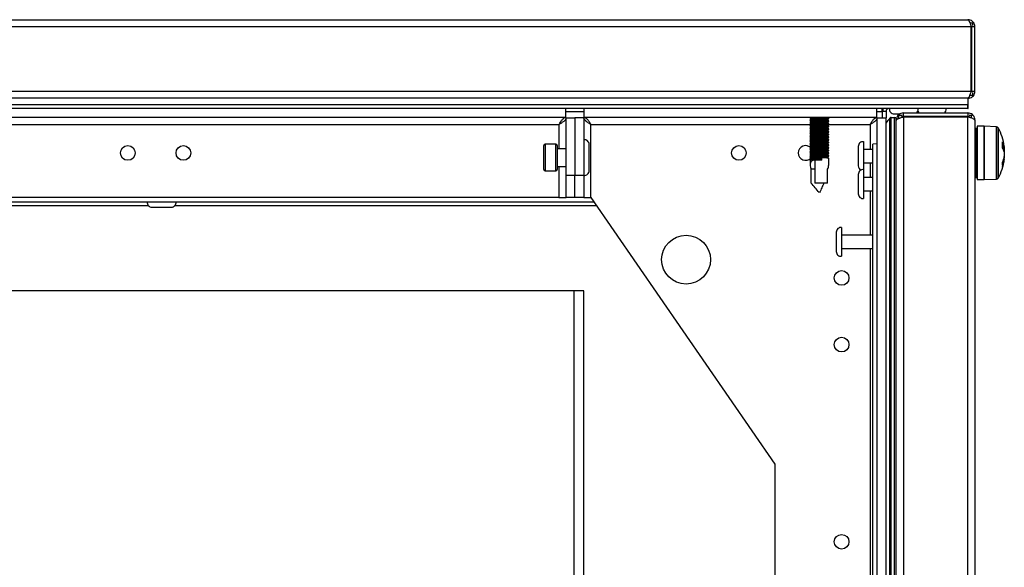
# Model space of a CAD drawing. Units: millimetres. Extents: x -5773 to 16230, y -7919 to 319.
# Drawn here: x 2631 to 2852, y -1769 to -1646 of the extents above; entities that cross this region are included whole.
import ezdxf

# ---------------------------------------------------------------- set-up
doc = ezdxf.new("R2010")
doc.units = ezdxf.units.MM

msp = doc.modelspace()

# ---------------------------------------------------------------- linework, layer by layer
at = {"color": 7, "linetype": 'Continuous', "lineweight": 25}
for p, q in [((2097.35, -1645.73), (2844.15, -1645.73)), ((2844.88, -1647.33), (2096.62, -1647.33)), ((2845.25, -1646.53), (2844.64, -1646.53)), ((2844.88, -1661.83), (2844.88, -1647.33)), ((2845.75, -1647.33), (2844.95, -1647.33)), ((2844.95, -1647.33), (2844.95, -1661.83)), ((2845.25, -1647.02), (2845.25, -1646.53)), ((2845.75, -1661.83), (2845.75, -1647.33)), ((2096.62, -1661.83), (2844.88, -1661.83)), ((2844.25, -1663.43), (2097.25, -1663.43)), ((2844.25, -1664.93), (2844.25, -1663.43)), ((2845.25, -1662.83), (2844.53, -1662.83)), ((2844.92, -1662.03), (2844.95, -1661.83)), ((2844.95, -1661.83), (2845.75, -1661.83)), ((2845.25, -1662.83), (2845.25, -1662.12)), ((2844.25, -1664.93), (2097.25, -1664.93)), ((2844.18, -1664.93), (2097.32, -1664.93)), ((2844.18, -1665.73), (2111.85, -1665.73)), ((2753.68, -1667.73), (2753.68, -1665.73)), ((2757.82, -1667.73), (2757.82, -1665.73)), ((2823.68, -1667.73), (2823.68, -1665.73)), ((2824.88, -1666.37), (2824.88, -1665.73)), ((2844.18, -1665.73), (2844.18, -1664.93)), ((2844.18, -1665.73), (2844.25, -1665.73)), ((2844.25, -1665.73), (2844.25, -1664.93)), ((2753.68, -1667.73), (2187.82, -1667.73)), ((2753.75, -1680.73), (2753.75, -1667.81)), ((2753.75, -1667.81), (2755.75, -1667.81)), ((2757.75, -1667.81), (2755.75, -1667.81)), ((2755.75, -1667.81), (2755.75, -1680.73)), ((2757.75, -1667.81), (2757.75, -1680.73)), ((2823.68, -1667.73), (2757.82, -1667.73)), ((2808.65, -1667.73), (2808.65, -1667.77)), ((2812.85, -1668.04), (2812.85, -1667.92)), ((2823.75, -2103.66), (2823.75, -1667.81)), ((2823.75, -1667.81), (2825.75, -1667.81)), ((2824.88, -1666.37), (2824.88, -1667.81)), ((2824.95, -1666.73), (2824.88, -1666.73)), ((2824.91, -1666.73), (2824.95, -1666.61)), ((2824.95, -1666.61), (2824.91, -1666.73)), ((2824.95, -1667.81), (2824.95, -1666.37)), ((2825.75, -1666.37), (2824.95, -1666.37)), ((2825.75, -1666.37), (2825.75, -1667.81)), ((2825.75, -2103.66), (2825.75, -1667.81)), ((2826.6, -2103.59), (2826.6, -1667.88)), ((2826.91, -1667.73), (2827.65, -1667.73)), ((2826.91, -2103.73), (2826.91, -1667.73)), ((2827.56, -1666.93), (2828.92, -1666.93)), ((2827.65, -2103.73), (2827.65, -1667.73)), ((2828.05, -2103.33), (2828.05, -1668.13)), ((2828.65, -1667.23), (2829.37, -1667.23)), ((2828.65, -1667.96), (2828.65, -1667.23)), ((2829.65, -1667.53), (2829.65, -1666.73)), ((2829.65, -1666.73), (2844.15, -1666.73)), ((2844.15, -1667.53), (2829.65, -1667.53)), ((2829.65, -1667.61), (2829.65, -2103.86)), ((2829.65, -1667.61), (2844.15, -1667.61)), ((2844.15, -1666.73), (2844.15, -1667.53)), ((2844.15, -2103.86), (2844.15, -1667.61)), ((2844.47, -1667.23), (2844.95, -1667.23)), ((2844.95, -1667.85), (2844.95, -1667.23)), ((2759.35, -1685.73), (2759.35, -1669.33)), ((2808.65, -1668.19), (2808.65, -1668.37)), ((2808.65, -1668.79), (2808.65, -1668.97)), ((2808.65, -1669.39), (2808.65, -1669.57)), ((2808.65, -1669.99), (2808.65, -1670.17)), ((2812.85, -1668.64), (2812.85, -1668.53)), ((2812.85, -1669.24), (2812.85, -1669.12)), ((2812.85, -1669.84), (2812.85, -1669.73)), ((2812.85, -1670.44), (2812.85, -1670.33)), ((2845.75, -1668.33), (2845.75, -2103.13)), ((2845.85, -1670.08), (2845.75, -1670.08)), ((2845.85, -1670.08), (2845.85, -1681.38)), ((2846.25, -1670.08), (2846.15, -1670.08)), ((2846.25, -1670.08), (2846.15, -1670.08)), ((2846.15, -1670.08), (2846.15, -1681.38)), ((2847.85, -1669.73), (2846.25, -1669.73)), ((2846.25, -1669.73), (2846.25, -1681.73)), ((2850.57, -1669.83), (2847.85, -1669.73)), ((2850.57, -1669.83), (2847.85, -1669.73)), ((2850.57, -1669.83), (2847.85, -1669.73)), ((2847.85, -1669.73), (2847.85, -1681.73)), ((2847.85, -1681.73), (2847.85, -1669.73)), ((2808.65, -1670.59), (2808.65, -1670.77)), ((2808.65, -1671.19), (2808.65, -1671.37)), ((2808.65, -1671.79), (2808.65, -1671.97)), ((2808.65, -1672.39), (2808.65, -1672.57)), ((2812.85, -1671.04), (2812.85, -1670.92)), ((2812.85, -1671.64), (2812.85, -1671.53)), ((2812.85, -1672.24), (2812.85, -1672.12)), ((2846.15, -1670.48), (2845.85, -1670.48)), ((2846.15, -1670.48), (2845.85, -1670.48)), ((2748.75, -1679.47), (2748.75, -1674.07)), ((2751.45, -1673.77), (2749.05, -1673.77)), ((2751.75, -1674.07), (2751.75, -1676.77)), ((2753.75, -1674.77), (2751.75, -1674.77)), ((2758.95, -1679.71), (2758.95, -1673.83)), ((2808.65, -1672.99), (2808.65, -1673.17)), ((2808.65, -1673.59), (2808.65, -1673.77)), ((2808.65, -1674.19), (2808.65, -1674.37)), ((2808.65, -1674.79), (2808.65, -1674.97)), ((2812.85, -1672.84), (2812.85, -1672.73)), ((2812.85, -1673.44), (2812.85, -1673.33)), ((2812.85, -1674.04), (2812.85, -1673.92)), ((2812.85, -1674.64), (2812.85, -1674.53)), ((2819.5, -1674.25), (2819.5, -1678.62)), ((2820.7, -1673.18), (2820.7, -1679.48)), ((2823.75, -1673.66), (2822.74, -1673.75)), ((2822.74, -2097.72), (2822.74, -1673.75)), ((2852.35, -1674.24), (2852.35, -1674.72)), ((2852.35, -1674.7), (2852.35, -1674.24)), ((2852.35, -1675.05), (2852.35, -1674.72)), ((2852.35, -1674.72), (2852.35, -1675.05)), ((2751.75, -1676.77), (2751.75, -1679.47)), ((2808.65, -1675.39), (2808.65, -1675.57)), ((2808.65, -1675.99), (2808.65, -1676.17)), ((2808.65, -1676.59), (2808.65, -1676.77)), ((2811.22, -1677.16), (2811.33, -1676.93)), ((2811.33, -1677.38), (2811.33, -1676.93)), ((2812.85, -1675.24), (2812.85, -1675.12)), ((2812.85, -1675.84), (2812.85, -1675.72)), ((2812.85, -1676.44), (2812.85, -1676.33)), ((2812.85, -1678.42), (2812.85, -1676.92)), ((2822.74, -1674.93), (2820.7, -1674.93)), ((2852.35, -1675.05), (2852.35, -1676.51)), ((2852.35, -1675.43), (2852.35, -1676.82)), ((2852.35, -1675.45), (2852.35, -1676.84)), ((2852.35, -1677.04), (2852.35, -1676.82)), ((2852.35, -1677.04), (2852.35, -1676.82)), ((2852.35, -1677.07), (2852.35, -1677.02)), ((2751.75, -1678.77), (2753.75, -1678.77)), ((2808.65, -1677.19), (2808.65, -1678.42)), ((2809.74, -1677.31), (2809.74, -1682.53)), ((2811.33, -1677.38), (2811.22, -1677.16)), ((2820.7, -1677.93), (2822.74, -1677.93)), ((2852.35, -1677.07), (2852.35, -1677.23)), ((2852.35, -1677.2), (2852.35, -1677.23)), ((2852.35, -1677.21), (2852.35, -1677.23)), ((2749.05, -1679.77), (2751.45, -1679.77)), ((2753.75, -1680.73), (2755.75, -1680.73)), ((2753.75, -1685.73), (2753.75, -1680.73)), ((2755.75, -1680.73), (2757.75, -1680.73)), ((2755.75, -1685.73), (2755.75, -1680.73)), ((2757.75, -1680.73), (2757.75, -1685.73)), ((2808.89, -1682.53), (2808.89, -1679.38)), ((2809.74, -1679.38), (2808.89, -1679.38)), ((2812.61, -1682.53), (2812.61, -1679.38)), ((2819.5, -1680.55), (2819.5, -1684.92)), ((2820.7, -1679.48), (2820.7, -1685.98)), ((2822.74, -1681.23), (2820.7, -1681.23)), ((2845.75, -1681.38), (2845.85, -1681.38)), ((2845.85, -1680.98), (2846.15, -1680.98)), ((2845.85, -1680.98), (2846.15, -1680.98)), ((2846.15, -1681.38), (2846.25, -1681.38)), ((2846.15, -1681.38), (2846.25, -1681.38)), ((2812.61, -1682.53), (2809.74, -1682.53)), ((2846.25, -1681.73), (2847.85, -1681.73)), ((2847.85, -1681.73), (2850.57, -1681.64)), ((2847.85, -1681.73), (2850.57, -1681.64)), ((2847.85, -1681.73), (2850.57, -1681.64)), ((2752.15, -1685.73), (2189.35, -1685.73)), ((2752.15, -1685.73), (2753.75, -1685.73)), ((2755.75, -1685.73), (2753.75, -1685.73)), ((2757.75, -1685.73), (2755.75, -1685.73)), ((2757.75, -1685.73), (2759.35, -1685.73)), ((2759.35, -1685.73), (2800.75, -1745.73)), ((2820.7, -1684.23), (2822.74, -1684.23)), ((2181.46, -1686.73), (2760.04, -1686.73)), ((2660.56, -1687.93), (2664.94, -1687.93)), ((2815.75, -1692.48), (2815.75, -1698.98)), ((2814.55, -1693.55), (2814.55, -1697.92)), ((2822.74, -1694.23), (2815.75, -1694.23)), ((2815.75, -1697.23), (2822.74, -1697.23)), ((2757.75, -1706.73), (2167.66, -1706.73)), ((2755.55, -2056.73), (2755.55, -1706.73)), ((2757.75, -2056.73), (2757.75, -1706.73)), ((2800.75, -1745.73), (2800.75, -2025.73))]:
    msp.add_line(p, q, dxfattribs=at)
at = {"color": 8, "linetype": 'Continuous', "lineweight": 25}
for p, q in [((2753.68, -1666.37), (2757.82, -1666.37)), ((2823.68, -1666.37), (2824.88, -1666.37)), ((2586.02, -1669.33), (2752.15, -1669.33)), ((2752.15, -1669.33), (2752.15, -1674.77)), ((2759.35, -1669.33), (2808.66, -1669.33)), ((2812.69, -1669.33), (2822.15, -1669.33)), ((2822.15, -1669.33), (2822.15, -1674.93)), ((2850.57, -1669.83), (2850.57, -1681.64)), ((2850.57, -1681.64), (2850.57, -1669.83)), ((2850.99, -1670.09), (2850.99, -1680.78)), ((2850.99, -1670.09), (2850.99, -1673.11)), ((2850.99, -1670.09), (2850.99, -1671.87)), ((2850.99, -1671.87), (2850.99, -1681.38)), ((2749.05, -1673.77), (2749.05, -1679.77)), ((2751.45, -1676.77), (2751.45, -1673.77)), ((2850.99, -1673.11), (2850.99, -1681.38)), ((2751.45, -1679.77), (2751.45, -1676.77)), ((2752.15, -1678.77), (2752.15, -1685.73)), ((2822.15, -1677.93), (2822.15, -1681.23)), ((2850.99, -1680.78), (2850.99, -1681.38)), ((2822.15, -1684.23), (2822.15, -1694.23)), ((2537.77, -1687.53), (2659.73, -1687.53)), ((2665.77, -1687.53), (2760.59, -1687.53)), ((2822.15, -1697.23), (2822.15, -2087.23))]:
    msp.add_line(p, q, dxfattribs=at)
at = {"color": 7, "linetype": 'Continuous', "lineweight": 25, "flags": 128}
msp.add_lwpolyline([(2852.35, -1674.96), (2852.32, -1674.8), (2852.3, -1674.7)], dxfattribs=at)
at = {"color": 7, "linetype": 'Continuous', "lineweight": 25}
for centre, radius in [((2655.15, -1675.73), 1.65), ((2667.65, -1675.73), 1.65), ((2792.63, -1675.73), 1.65), ((2780.75, -1699.73), 5.5), ((2815.75, -1703.85), 1.65), ((2815.75, -1718.85), 1.65), ((2815.75, -1763.23), 1.65)]:
    msp.add_circle(centre, radius, dxfattribs=at)
for centre, radius, start, end in [((2826.39, -1666.37), 1.44, 153.6122, 180), ((2826.39, -1666.37), 0.64, 90, 180), ((2827.56, -1665.86), 1.07, 173.0363, 270), ((2831.94, -1665.86), 1.07, 305.5974, 6.9637), ((2838.24, -1665.86), 1.07, 305.5974, 6.9637), ((2837.55, -1676.8), 14.12, 140.8565, 146.6673), ((2826.91, -1668.13), 0.4, 90, 140.8565), ((2827.65, -1668.13), 0.4, 0, 90), ((2833.86, -1665.86), 1.07, 205.9486, 234.4026), ((2850.55, -1670.33), 0.5, 28.9679, 88), ((2840.79, -1675.73), 11.66, 7.3786, 28.9679), ((2749.05, -1674.07), 0.3, 90, 180), ((2751.45, -1674.07), 0.3, 0, 90), ((2757.88, -1673.83), 1.07, 0, 96.9637), ((2807.63, -1675.73), 1.65, 41.132, 180), ((2820.57, -1674.25), 1.07, 83.0363, 180), ((2846.61, -1675.51), 5.84, 10.4329, 23.2289), ((2845.15, -1673.5), 6.83, 357.4898, 2.5102), ((2846.61, -1676.11), 5.84, 10.4331, 23.2286), ((2849.35, -1675.53), 3.12, 15.4058, 32.5334), ((2841.94, -1674.22), 10.05, 357.9301, 2.0699), ((2849.51, -1675.54), 2.96, 15.9698, 33.5022), ((2841.74, -1674.27), 10.24, 357.9495, 2.0505), ((2849.35, -1676.26), 3.12, 15.4065, 32.5319), ((2849.51, -1676.27), 2.96, 15.9696, 33.5031), ((2807.63, -1675.73), 1.65, 180, 316.0152), ((2845.89, -1675.39), 6.56, 338.1295, 350.2385), ((2843.15, -1675.52), 9.3, 341.7373, 351.9692), ((2842.99, -1675.53), 9.46, 341.8992, 352.0448), ((2820.57, -1678.62), 1.07, 180, 244.0514), ((2840.79, -1675.73), 11.66, 331.0321, 352.6214), ((2845.89, -1675.95), 6.56, 338.1295, 350.2385), ((2843.15, -1675.9), 9.3, 341.7373, 351.9692), ((2842.99, -1675.9), 9.46, 341.8993, 352.045), ((2845.99, -1678.12), 5.99, 357.3194, 2.6806), ((2849.21, -1678.62), 2.78, 356.0611, 3.9389), ((2849.4, -1678.65), 2.59, 355.9186, 4.0814), ((2749.05, -1679.47), 0.3, 180, 270), ((2751.45, -1679.47), 0.3, 270, 0), ((2757.88, -1679.71), 1.07, 263.0363, 0), ((2820.57, -1680.55), 1.07, 83.0363, 180), ((2850.55, -1681.14), 0.5, 272, 331.0321), ((2820.57, -1684.92), 1.07, 180, 276.9637), ((2660.56, -1686.86), 1.07, 173.0363, 270), ((2664.94, -1686.86), 1.07, 270, 6.9637), ((2815.62, -1693.55), 1.07, 83.0363, 180), ((2815.62, -1697.92), 1.07, 180, 276.9637)]:
    msp.add_arc(centre, radius, start, end, dxfattribs=at)
for major_axis, start_param, end_param in [((-1.8, 1.8), 5.754415, 7.303522), ((1.8, 1.8), 5.262848, 5.743571)]:
    msp.add_ellipse((2810.75, -1679.41), major_axis=major_axis, ratio=0.598906, start_param=start_param, end_param=end_param, dxfattribs=at)
for points, knots in [([(2844.15, -1645.73), (2844.21, -1645.75), (2844.31, -1645.79), (2844.48, -1646.09), (2844.64, -1646.53), (2844.78, -1646.97), (2844.85, -1647.25), (2844.88, -1647.33)], [0, 0, 0, 0, 0.223572, 0.447181, 0.67079, 0.8944, 1, 1, 1, 1]), ([(2845.75, -1647.33), (2845.73, -1647.15), (2845.69, -1646.77), (2845.4, -1646.28), (2844.96, -1645.92), (2844.51, -1645.75), (2844.24, -1645.74), (2844.15, -1645.73)], [0, 0, 0, 0, 0.223578, 0.447188, 0.670798, 0.894395, 1, 1, 1, 1]), ([(2844.95, -1647.33), (2844.94, -1647.21), (2844.91, -1647), (2844.77, -1646.84), (2844.71, -1646.77)], [0, 0, 0, 0, 0.563096, 1, 1, 1, 1]), ([(2844.88, -1661.83), (2844.82, -1662.02), (2844.7, -1662.4), (2844.52, -1662.9), (2844.34, -1663.26), (2844.19, -1663.42), (2844.11, -1663.43), (2844.08, -1663.43)], [0, 0, 0, 0, 0.225343, 0.450725, 0.6761, 0.901487, 1, 1, 1, 1]), ([(2844.15, -1663.43), (2844.34, -1663.42), (2844.72, -1663.38), (2845.21, -1663.07), (2845.58, -1662.63), (2845.73, -1662.19), (2845.75, -1661.92), (2845.75, -1661.83)], [0, 0, 0, 0, 0.225346, 0.450722, 0.676105, 0.901485, 1, 1, 1, 1]), ([(2752.15, -1669.33), (2752.29, -1669.1), (2752.56, -1668.66), (2752.96, -1668.12), (2753.33, -1667.79), (2753.57, -1667.75), (2753.68, -1667.73)], [0, 0, 0, 0, 0.278054, 0.52984, 0.781557, 1, 1, 1, 1]), ([(2753.75, -1667.81), (2753.72, -1667.95), (2753.66, -1668.22), (2753.25, -1668.62), (2752.73, -1668.98), (2752.33, -1669.22), (2752.15, -1669.33)], [0, 0, 0, 0, 0.278053, 0.529838, 0.781559, 1, 1, 1, 1]), ([(2759.35, -1669.33), (2759.12, -1669.19), (2758.67, -1668.92), (2758.14, -1668.52), (2757.81, -1668.16), (2757.77, -1667.92), (2757.75, -1667.81)], [0, 0, 0, 0, 0.278052, 0.529839, 0.781559, 1, 1, 1, 1]), ([(2757.82, -1667.73), (2757.96, -1667.76), (2758.23, -1667.82), (2758.63, -1668.23), (2759, -1668.76), (2759.24, -1669.15), (2759.35, -1669.33)], [0, 0, 0, 0, 0.278051, 0.529837, 0.781561, 1, 1, 1, 1]), ([(2808.59, -1667.74), (2808.66, -1667.78), (2808.8, -1667.86), (2808.93, -1667.95), (2809, -1667.99)], [0, 0, 0, 0, 0.500118, 1, 1, 1, 1]), ([(2808.99, -1667.98), (2808.93, -1668.02), (2808.79, -1668.1), (2808.66, -1668.18), (2808.59, -1668.22)], [0, 0, 0, 0, 0.479826, 1, 1, 1, 1]), ([(2808.68, -1667.77), (2808.67, -1667.78), (2808.65, -1667.79), (2808.86, -1667.82), (2809.29, -1667.85), (2809.89, -1667.88), (2810.59, -1667.91), (2811.31, -1667.93), (2811.96, -1667.96), (2812.48, -1667.98), (2812.78, -1668.01), (2812.9, -1668.03), (2812.85, -1668.04), (2812.84, -1668.04)], [0, 0, 0, 0, 0.045262, 0.150916, 0.256561, 0.362126, 0.467688, 0.573268, 0.678794, 0.784317, 0.889885, 0.995449, 1, 1, 1, 1]), ([(2812.42, -1668.27), (2812.43, -1668.27), (2812.43, -1668.26), (2812.3, -1668.24), (2812.04, -1668.21), (2811.67, -1668.18), (2811.23, -1668.16), (2810.74, -1668.13), (2810.24, -1668.1), (2809.79, -1668.08), (2809.41, -1668.05), (2809.14, -1668.02), (2809.01, -1668), (2809.01, -1667.99), (2809.02, -1667.99)], [0, 0, 0, 0, 0.016074, 0.110131, 0.208038, 0.303661, 0.396018, 0.49114, 0.589605, 0.687359, 0.781309, 0.878003, 0.976698, 1, 1, 1, 1]), ([(2812.84, -1667.92), (2812.85, -1667.92), (2812.89, -1667.91), (2812.74, -1667.89), (2812.4, -1667.85), (2811.84, -1667.81), (2811.18, -1667.78), (2810.67, -1667.75), (2810.43, -1667.74), (2810.41, -1667.73)], [0, 0, 0, 0, 0.012699, 0.207564, 0.402422, 0.597339, 0.792359, 0.987325, 1, 1, 1, 1]), ([(2812.45, -1668.28), (2812.52, -1668.24), (2812.65, -1668.16), (2812.78, -1668.08), (2812.85, -1668.04)], [0, 0, 0, 0, 0.4843827, 1, 1, 1, 1]), ([(2812.85, -1667.92), (2812.78, -1667.88), (2812.68, -1667.82), (2812.57, -1667.75), (2812.54, -1667.73)], [0, 0, 0, 0, 0.675732, 1, 1, 1, 1]), ([(2822.15, -1669.33), (2822.29, -1669.1), (2822.56, -1668.66), (2822.96, -1668.12), (2823.33, -1667.79), (2823.57, -1667.75), (2823.68, -1667.73)], [0, 0, 0, 0, 0.278054, 0.52984, 0.781557, 1, 1, 1, 1]), ([(2823.75, -1667.81), (2823.72, -1667.95), (2823.66, -1668.22), (2823.25, -1668.62), (2822.73, -1668.98), (2822.33, -1669.22), (2822.15, -1669.33)], [0, 0, 0, 0, 0.2780503, 0.5298393, 0.7815596, 1, 1, 1, 1]), ([(2829.65, -1666.73), (2829.46, -1666.75), (2829.08, -1666.79), (2828.59, -1667.1), (2828.23, -1667.54), (2828.07, -1667.98), (2828.06, -1668.25), (2828.05, -1668.33)], [0, 0, 0, 0, 0.225342, 0.450728, 0.676105, 0.901485, 1, 1, 1, 1]), ([(2828.05, -1668.41), (2828.07, -1668.35), (2828.11, -1668.23), (2828.41, -1668.04), (2828.86, -1667.86), (2829.3, -1667.72), (2829.57, -1667.63), (2829.65, -1667.61)], [0, 0, 0, 0, 0.225335, 0.450725, 0.676097, 0.901478, 1, 1, 1, 1]), ([(2829.65, -1667.53), (2829.54, -1667.55), (2829.32, -1667.58), (2829.11, -1667.71), (2829.06, -1667.8), (2829.06, -1667.8)], [0, 0, 0, 0, 0.514192, 0.992203, 1, 1, 1, 1]), ([(2845.75, -1668.33), (2845.73, -1668.15), (2845.69, -1667.77), (2845.4, -1667.28), (2844.96, -1666.92), (2844.51, -1666.75), (2844.24, -1666.74), (2844.15, -1666.73)], [0, 0, 0, 0, 0.223574, 0.44719, 0.6708, 0.894398, 1, 1, 1, 1]), ([(2844.71, -1667.77), (2844.7, -1667.76), (2844.64, -1667.67), (2844.44, -1667.57), (2844.24, -1667.55), (2844.15, -1667.53)], [0, 0, 0, 0, 0.0583, 0.557035, 1, 1, 1, 1]), ([(2844.15, -1667.61), (2844.34, -1667.66), (2844.71, -1667.77), (2845.21, -1667.93), (2845.57, -1668.09), (2845.73, -1668.23), (2845.75, -1668.31), (2845.75, -1668.33)], [0, 0, 0, 0, 0.2235762, 0.4471816, 0.6707917, 0.8944016, 1, 1, 1, 1]), ([(2808.59, -1668.34), (2808.66, -1668.38), (2808.8, -1668.46), (2808.93, -1668.55), (2809, -1668.59)], [0, 0, 0, 0, 0.500102, 1, 1, 1, 1]), ([(2808.99, -1668.58), (2808.93, -1668.62), (2808.79, -1668.7), (2808.66, -1668.78), (2808.59, -1668.82)], [0, 0, 0, 0, 0.479826, 1, 1, 1, 1]), ([(2808.59, -1668.94), (2808.66, -1668.98), (2808.8, -1669.06), (2808.93, -1669.15), (2809, -1669.19)], [0, 0, 0, 0, 0.500102, 1, 1, 1, 1]), ([(2808.99, -1669.18), (2808.93, -1669.22), (2808.79, -1669.3), (2808.66, -1669.38), (2808.59, -1669.42)], [0, 0, 0, 0, 0.479809, 1, 1, 1, 1]), ([(2808.59, -1669.54), (2808.66, -1669.58), (2808.8, -1669.66), (2808.93, -1669.75), (2809, -1669.79)], [0, 0, 0, 0, 0.500118, 1, 1, 1, 1]), ([(2808.99, -1669.78), (2808.93, -1669.82), (2808.79, -1669.9), (2808.66, -1669.98), (2808.59, -1670.02)], [0, 0, 0, 0, 0.479826, 1, 1, 1, 1]), ([(2808.59, -1670.14), (2808.66, -1670.18), (2808.8, -1670.26), (2808.93, -1670.35), (2809, -1670.39)], [0, 0, 0, 0, 0.500102, 1, 1, 1, 1]), ([(2808.99, -1670.38), (2808.93, -1670.42), (2808.79, -1670.5), (2808.66, -1670.58), (2808.59, -1670.62)], [0, 0, 0, 0, 0.479826, 1, 1, 1, 1]), ([(2812.82, -1670.33), (2812.83, -1670.32), (2812.85, -1670.3), (2812.62, -1670.28), (2812.18, -1670.24), (2811.57, -1670.2), (2810.87, -1670.16), (2810.15, -1670.12), (2809.51, -1670.08), (2808.99, -1670.05), (2808.71, -1670.01), (2808.6, -1669.99), (2808.66, -1669.98), (2808.66, -1669.98)], [0, 0, 0, 0, 0.051147, 0.155881, 0.260608, 0.365411, 0.470217, 0.575005, 0.679828, 0.784616, 0.889357, 0.994107, 1, 1, 1, 1]), ([(2808.65, -1670.17), (2808.65, -1670.17), (2808.61, -1670.18), (2808.75, -1670.21), (2809.08, -1670.24), (2809.62, -1670.27), (2810.29, -1670.29), (2811.01, -1670.32), (2811.7, -1670.34), (2812.28, -1670.37), (2812.68, -1670.4), (2812.87, -1670.42), (2812.83, -1670.44), (2812.82, -1670.44)], [0, 0, 0, 0, 0.0005967, 0.1062156, 0.2118422, 0.3174146, 0.4229485, 0.5284944, 0.6340165, 0.7395138, 0.8450322, 0.9505703, 1, 1, 1, 1]), ([(2812.83, -1669.12), (2812.83, -1669.12), (2812.87, -1669.11), (2812.68, -1669.08), (2812.29, -1669.04), (2811.71, -1669), (2811.02, -1668.97), (2810.3, -1668.93), (2809.63, -1668.89), (2809.09, -1668.86), (2808.75, -1668.82), (2808.61, -1668.79), (2808.67, -1668.78), (2808.68, -1668.78)], [0, 0, 0, 0, 0.0289081, 0.13363, 0.2383427, 0.343115, 0.447916, 0.5526855, 0.6574879, 0.7622794, 0.8670063, 0.9717398, 1, 1, 1, 1]), ([(2808.67, -1668.97), (2808.67, -1668.97), (2808.63, -1668.99), (2808.8, -1669.01), (2809.18, -1669.05), (2809.76, -1669.07), (2810.44, -1669.1), (2811.16, -1669.13), (2811.83, -1669.15), (2812.38, -1669.18), (2812.74, -1669.21), (2812.89, -1669.22), (2812.84, -1669.24), (2812.82, -1669.24)], [0, 0, 0, 0, 0.022834, 0.128462, 0.234094, 0.339652, 0.445195, 0.550751, 0.656268, 0.761773, 0.86731, 0.972853, 1, 1, 1, 1]), ([(2812.82, -1668.53), (2812.82, -1668.52), (2812.82, -1668.5), (2812.55, -1668.47), (2812.08, -1668.43), (2811.45, -1668.39), (2810.74, -1668.35), (2810.03, -1668.31), (2809.4, -1668.28), (2808.93, -1668.24), (2808.66, -1668.21), (2808.67, -1668.19), (2808.67, -1668.18)], [0, 0, 0, 0, 0.070392, 0.17512, 0.279848, 0.384659, 0.489452, 0.594242, 0.699065, 0.803834, 0.908576, 1, 1, 1, 1]), ([(2808.67, -1668.37), (2808.68, -1668.38), (2808.7, -1668.4), (2809.01, -1668.43), (2809.51, -1668.46), (2810.16, -1668.49), (2810.88, -1668.52), (2811.58, -1668.54), (2812.19, -1668.57), (2812.62, -1668.6), (2812.85, -1668.62), (2812.83, -1668.63), (2812.82, -1668.64)], [0, 0, 0, 0, 0.088591, 0.196139, 0.303642, 0.411094, 0.518555, 0.626003, 0.733417, 0.840846, 0.948304, 1, 1, 1, 1]), ([(2812.84, -1669.73), (2812.83, -1669.72), (2812.8, -1669.7), (2812.47, -1669.66), (2811.96, -1669.62), (2811.3, -1669.58), (2810.58, -1669.55), (2809.89, -1669.5), (2809.28, -1669.47), (2808.86, -1669.44), (2808.65, -1669.41), (2808.67, -1669.39), (2808.68, -1669.39)], [0, 0, 0, 0, 0.094986, 0.202466, 0.30996, 0.41753, 0.525065, 0.632608, 0.740181, 0.847676, 0.955165, 1, 1, 1, 1]), ([(2808.68, -1669.57), (2808.68, -1669.58), (2808.67, -1669.6), (2808.93, -1669.63), (2809.39, -1669.65), (2810.02, -1669.68), (2810.72, -1669.71), (2811.43, -1669.74), (2812.07, -1669.76), (2812.55, -1669.79), (2812.83, -1669.81), (2812.83, -1669.83), (2812.83, -1669.84)], [0, 0, 0, 0, 0.064663, 0.170318, 0.275948, 0.381507, 0.487074, 0.592639, 0.698164, 0.803691, 0.909254, 1, 1, 1, 1]), ([(2812.42, -1668.87), (2812.43, -1668.87), (2812.43, -1668.86), (2812.3, -1668.84), (2812.04, -1668.81), (2811.67, -1668.78), (2811.23, -1668.76), (2810.74, -1668.73), (2810.24, -1668.7), (2809.79, -1668.68), (2809.41, -1668.65), (2809.14, -1668.62), (2809.01, -1668.6), (2809.01, -1668.59), (2809.02, -1668.59)], [0, 0, 0, 0, 0.0160735, 0.1101306, 0.208038, 0.3036611, 0.3960179, 0.4911402, 0.5896052, 0.6873589, 0.7813089, 0.8780031, 0.9766977, 1, 1, 1, 1]), ([(2812.42, -1669.47), (2812.43, -1669.47), (2812.43, -1669.46), (2812.3, -1669.44), (2812.04, -1669.41), (2811.67, -1669.38), (2811.23, -1669.36), (2810.74, -1669.33), (2810.24, -1669.3), (2809.79, -1669.28), (2809.41, -1669.25), (2809.14, -1669.22), (2809.01, -1669.2), (2809.01, -1669.19), (2809.02, -1669.19)], [0, 0, 0, 0, 0.016074, 0.110131, 0.208038, 0.303661, 0.396018, 0.49114, 0.589605, 0.687359, 0.781309, 0.878003, 0.976698, 1, 1, 1, 1]), ([(2812.42, -1670.07), (2812.43, -1670.07), (2812.43, -1670.06), (2812.3, -1670.04), (2812.04, -1670.01), (2811.67, -1669.98), (2811.23, -1669.96), (2810.74, -1669.93), (2810.24, -1669.9), (2809.79, -1669.88), (2809.41, -1669.85), (2809.14, -1669.82), (2809.01, -1669.8), (2809.01, -1669.79), (2809.02, -1669.79)], [0, 0, 0, 0, 0.016074, 0.110131, 0.208038, 0.303661, 0.396018, 0.49114, 0.589605, 0.687359, 0.781309, 0.878003, 0.976698, 1, 1, 1, 1]), ([(2812.85, -1668.52), (2812.78, -1668.48), (2812.64, -1668.39), (2812.5, -1668.31), (2812.43, -1668.27)], [0, 0, 0, 0, 0.500148, 1, 1, 1, 1]), ([(2812.85, -1669.12), (2812.78, -1669.08), (2812.64, -1668.99), (2812.5, -1668.91), (2812.43, -1668.87)], [0, 0, 0, 0, 0.500148, 1, 1, 1, 1]), ([(2812.85, -1669.72), (2812.78, -1669.68), (2812.64, -1669.59), (2812.5, -1669.51), (2812.43, -1669.47)], [0, 0, 0, 0, 0.500132, 1, 1, 1, 1]), ([(2812.85, -1670.32), (2812.78, -1670.28), (2812.64, -1670.19), (2812.5, -1670.11), (2812.43, -1670.07)], [0, 0, 0, 0, 0.50014, 1, 1, 1, 1]), ([(2812.45, -1668.88), (2812.52, -1668.84), (2812.65, -1668.76), (2812.78, -1668.68), (2812.85, -1668.64)], [0, 0, 0, 0, 0.4843663, 1, 1, 1, 1]), ([(2812.45, -1669.48), (2812.52, -1669.44), (2812.65, -1669.36), (2812.78, -1669.28), (2812.85, -1669.24)], [0, 0, 0, 0, 0.484374, 1, 1, 1, 1]), ([(2812.45, -1670.08), (2812.52, -1670.04), (2812.65, -1669.96), (2812.78, -1669.88), (2812.85, -1669.84)], [0, 0, 0, 0, 0.4843827, 1, 1, 1, 1]), ([(2808.59, -1670.74), (2808.66, -1670.78), (2808.8, -1670.86), (2808.93, -1670.95), (2809, -1670.99)], [0, 0, 0, 0, 0.500102, 1, 1, 1, 1]), ([(2808.99, -1670.98), (2808.93, -1671.02), (2808.79, -1671.1), (2808.66, -1671.18), (2808.59, -1671.22)], [0, 0, 0, 0, 0.479817, 1, 1, 1, 1]), ([(2808.59, -1671.34), (2808.66, -1671.38), (2808.8, -1671.46), (2808.93, -1671.55), (2809, -1671.59)], [0, 0, 0, 0, 0.500118, 1, 1, 1, 1]), ([(2808.99, -1671.58), (2808.93, -1671.62), (2808.79, -1671.7), (2808.66, -1671.78), (2808.59, -1671.82)], [0, 0, 0, 0, 0.479826, 1, 1, 1, 1]), ([(2808.59, -1671.94), (2808.66, -1671.98), (2808.8, -1672.06), (2808.93, -1672.15), (2809, -1672.19)], [0, 0, 0, 0, 0.50011, 1, 1, 1, 1]), ([(2808.99, -1672.18), (2808.93, -1672.22), (2808.79, -1672.3), (2808.66, -1672.38), (2808.59, -1672.42)], [0, 0, 0, 0, 0.479826, 1, 1, 1, 1]), ([(2808.59, -1672.54), (2808.66, -1672.58), (2808.8, -1672.66), (2808.93, -1672.75), (2809, -1672.79)], [0, 0, 0, 0, 0.500102, 1, 1, 1, 1]), ([(2812.83, -1672.12), (2812.83, -1672.12), (2812.86, -1672.11), (2812.68, -1672.08), (2812.28, -1672.04), (2811.69, -1672), (2811, -1671.97), (2810.28, -1671.93), (2809.62, -1671.89), (2809.08, -1671.85), (2808.74, -1671.82), (2808.61, -1671.79), (2808.67, -1671.78), (2808.68, -1671.78)], [0, 0, 0, 0, 0.031912, 0.136634, 0.241348, 0.346123, 0.450922, 0.555697, 0.660499, 0.765287, 0.870016, 0.974751, 1, 1, 1, 1]), ([(2808.67, -1671.97), (2808.66, -1671.97), (2808.63, -1671.99), (2808.79, -1672.01), (2809.17, -1672.04), (2809.74, -1672.07), (2810.42, -1672.1), (2811.14, -1672.13), (2811.81, -1672.15), (2812.37, -1672.18), (2812.73, -1672.21), (2812.88, -1672.22), (2812.83, -1672.24), (2812.82, -1672.24)], [0, 0, 0, 0, 0.019806, 0.125434, 0.231067, 0.336624, 0.442166, 0.547721, 0.653239, 0.758745, 0.864277, 0.969819, 1, 1, 1, 1]), ([(2812.84, -1670.92), (2812.84, -1670.92), (2812.88, -1670.91), (2812.73, -1670.89), (2812.38, -1670.85), (2811.82, -1670.81), (2811.15, -1670.78), (2810.43, -1670.74), (2809.75, -1670.7), (2809.18, -1670.66), (2808.79, -1670.63), (2808.62, -1670.6), (2808.67, -1670.58), (2808.69, -1670.58)], [0, 0, 0, 0, 0.0098023, 0.1145224, 0.2192367, 0.3239921, 0.4287912, 0.5335644, 0.6383557, 0.7431574, 0.8478863, 0.9526157, 1, 1, 1, 1]), ([(2812.83, -1671.53), (2812.82, -1671.52), (2812.82, -1671.5), (2812.54, -1671.47), (2812.06, -1671.43), (2811.43, -1671.39), (2810.72, -1671.35), (2810.01, -1671.31), (2809.38, -1671.27), (2808.92, -1671.24), (2808.65, -1671.21), (2808.67, -1671.19), (2808.67, -1671.18)], [0, 0, 0, 0, 0.0734, 0.178126, 0.282849, 0.387654, 0.492451, 0.597234, 0.702057, 0.806819, 0.911559, 1, 1, 1, 1]), ([(2808.68, -1670.77), (2808.67, -1670.78), (2808.65, -1670.79), (2808.86, -1670.82), (2809.27, -1670.85), (2809.87, -1670.88), (2810.57, -1670.91), (2811.29, -1670.93), (2811.94, -1670.95), (2812.47, -1670.98), (2812.78, -1671.01), (2812.9, -1671.03), (2812.84, -1671.04), (2812.84, -1671.04)], [0, 0, 0, 0, 0.042218, 0.147866, 0.25351, 0.359066, 0.464625, 0.570194, 0.675719, 0.78124, 0.886801, 0.99236, 1, 1, 1, 1]), ([(2808.67, -1671.37), (2808.68, -1671.38), (2808.69, -1671.4), (2809, -1671.43), (2809.49, -1671.46), (2810.14, -1671.49), (2810.85, -1671.52), (2811.56, -1671.54), (2812.17, -1671.57), (2812.61, -1671.59), (2812.85, -1671.62), (2812.83, -1671.63), (2812.82, -1671.64)], [0, 0, 0, 0, 0.083992, 0.189628, 0.295223, 0.400762, 0.50631, 0.611849, 0.717354, 0.822868, 0.928414, 1, 1, 1, 1]), ([(2812.84, -1672.73), (2812.83, -1672.72), (2812.79, -1672.69), (2812.46, -1672.66), (2811.94, -1672.62), (2811.28, -1672.58), (2810.56, -1672.54), (2809.87, -1672.5), (2809.27, -1672.47), (2808.85, -1672.43), (2808.65, -1672.41), (2808.67, -1672.39), (2808.68, -1672.39)], [0, 0, 0, 0, 0.098055, 0.205536, 0.313041, 0.420608, 0.528154, 0.635697, 0.743275, 0.850768, 0.958258, 1, 1, 1, 1]), ([(2808.68, -1672.57), (2808.68, -1672.58), (2808.67, -1672.6), (2808.92, -1672.63), (2809.37, -1672.65), (2810, -1672.68), (2810.7, -1672.71), (2811.41, -1672.73), (2812.05, -1672.76), (2812.54, -1672.79), (2812.83, -1672.81), (2812.83, -1672.83), (2812.84, -1672.84)], [0, 0, 0, 0, 0.061626, 0.167283, 0.272918, 0.378483, 0.484052, 0.58962, 0.695145, 0.800674, 0.906244, 1, 1, 1, 1]), ([(2812.42, -1670.67), (2812.43, -1670.67), (2812.43, -1670.66), (2812.3, -1670.64), (2812.04, -1670.61), (2811.67, -1670.58), (2811.23, -1670.56), (2810.74, -1670.53), (2810.24, -1670.5), (2809.79, -1670.48), (2809.41, -1670.45), (2809.14, -1670.42), (2809.01, -1670.4), (2809.01, -1670.39), (2809.02, -1670.39)], [0, 0, 0, 0, 0.0160735, 0.1101306, 0.208038, 0.3036611, 0.3960179, 0.4911402, 0.5896052, 0.6873589, 0.7813089, 0.8780031, 0.9766977, 1, 1, 1, 1]), ([(2812.42, -1671.27), (2812.43, -1671.27), (2812.43, -1671.26), (2812.3, -1671.24), (2812.04, -1671.21), (2811.67, -1671.18), (2811.23, -1671.16), (2810.74, -1671.13), (2810.24, -1671.1), (2809.79, -1671.08), (2809.41, -1671.05), (2809.14, -1671.02), (2809.01, -1671), (2809.01, -1670.99), (2809.02, -1670.99)], [0, 0, 0, 0, 0.016074, 0.110131, 0.208038, 0.303661, 0.396018, 0.49114, 0.589605, 0.687359, 0.781309, 0.878003, 0.976698, 1, 1, 1, 1]), ([(2812.42, -1671.87), (2812.43, -1671.87), (2812.43, -1671.86), (2812.3, -1671.84), (2812.04, -1671.81), (2811.67, -1671.78), (2811.23, -1671.76), (2810.74, -1671.73), (2810.24, -1671.7), (2809.79, -1671.68), (2809.41, -1671.65), (2809.14, -1671.62), (2809.01, -1671.6), (2809.01, -1671.59), (2809.02, -1671.59)], [0, 0, 0, 0, 0.016074, 0.110131, 0.208038, 0.303661, 0.396018, 0.49114, 0.589605, 0.687359, 0.781309, 0.878003, 0.976698, 1, 1, 1, 1]), ([(2812.42, -1672.47), (2812.43, -1672.47), (2812.43, -1672.46), (2812.3, -1672.44), (2812.04, -1672.41), (2811.67, -1672.38), (2811.23, -1672.36), (2810.74, -1672.33), (2810.24, -1672.3), (2809.79, -1672.28), (2809.41, -1672.25), (2809.14, -1672.22), (2809.01, -1672.2), (2809.01, -1672.19), (2809.02, -1672.19)], [0, 0, 0, 0, 0.016074, 0.110131, 0.208038, 0.303661, 0.396018, 0.49114, 0.589605, 0.687359, 0.781309, 0.878003, 0.976698, 1, 1, 1, 1]), ([(2812.85, -1670.92), (2812.78, -1670.88), (2812.64, -1670.79), (2812.5, -1670.71), (2812.43, -1670.67)], [0, 0, 0, 0, 0.500148, 1, 1, 1, 1]), ([(2812.85, -1671.52), (2812.78, -1671.48), (2812.64, -1671.39), (2812.5, -1671.31), (2812.43, -1671.27)], [0, 0, 0, 0, 0.500132, 1, 1, 1, 1]), ([(2812.85, -1672.12), (2812.78, -1672.08), (2812.64, -1671.99), (2812.5, -1671.91), (2812.43, -1671.87)], [0, 0, 0, 0, 0.50014, 1, 1, 1, 1]), ([(2812.85, -1672.72), (2812.78, -1672.68), (2812.64, -1672.59), (2812.5, -1672.51), (2812.43, -1672.47)], [0, 0, 0, 0, 0.500148, 1, 1, 1, 1]), ([(2812.45, -1670.68), (2812.52, -1670.64), (2812.65, -1670.56), (2812.78, -1670.48), (2812.85, -1670.44)], [0, 0, 0, 0, 0.4843663, 1, 1, 1, 1]), ([(2812.45, -1671.28), (2812.52, -1671.24), (2812.65, -1671.16), (2812.78, -1671.08), (2812.85, -1671.04)], [0, 0, 0, 0, 0.484374, 1, 1, 1, 1]), ([(2812.45, -1671.88), (2812.52, -1671.84), (2812.65, -1671.76), (2812.78, -1671.68), (2812.85, -1671.64)], [0, 0, 0, 0, 0.4843827, 1, 1, 1, 1]), ([(2812.45, -1672.48), (2812.52, -1672.44), (2812.65, -1672.36), (2812.78, -1672.28), (2812.85, -1672.24)], [0, 0, 0, 0, 0.4843663, 1, 1, 1, 1]), ([(2808.99, -1672.78), (2808.93, -1672.82), (2808.79, -1672.9), (2808.66, -1672.98), (2808.59, -1673.02)], [0, 0, 0, 0, 0.479817, 1, 1, 1, 1]), ([(2808.59, -1673.14), (2808.66, -1673.18), (2808.8, -1673.26), (2808.93, -1673.35), (2809, -1673.39)], [0, 0, 0, 0, 0.500118, 1, 1, 1, 1]), ([(2808.99, -1673.38), (2808.93, -1673.42), (2808.79, -1673.5), (2808.66, -1673.58), (2808.59, -1673.62)], [0, 0, 0, 0, 0.479826, 1, 1, 1, 1]), ([(2808.59, -1673.74), (2808.66, -1673.78), (2808.8, -1673.86), (2808.93, -1673.95), (2809, -1673.99)], [0, 0, 0, 0, 0.50011, 1, 1, 1, 1]), ([(2808.99, -1673.98), (2808.93, -1674.02), (2808.79, -1674.1), (2808.66, -1674.18), (2808.59, -1674.22)], [0, 0, 0, 0, 0.479826, 1, 1, 1, 1]), ([(2808.59, -1674.34), (2808.66, -1674.38), (2808.8, -1674.46), (2808.93, -1674.55), (2809, -1674.59)], [0, 0, 0, 0, 0.500102, 1, 1, 1, 1]), ([(2808.99, -1674.58), (2808.93, -1674.62), (2808.79, -1674.7), (2808.66, -1674.78), (2808.59, -1674.82)], [0, 0, 0, 0, 0.479817, 1, 1, 1, 1]), ([(2812.82, -1675.12), (2812.83, -1675.12), (2812.86, -1675.11), (2812.67, -1675.08), (2812.26, -1675.04), (2811.67, -1675), (2810.98, -1674.97), (2810.26, -1674.93), (2809.6, -1674.89), (2809.06, -1674.85), (2808.74, -1674.82), (2808.61, -1674.79), (2808.67, -1674.78), (2808.68, -1674.78)], [0, 0, 0, 0, 0.034921, 0.139643, 0.24436, 0.349137, 0.453934, 0.55871, 0.663513, 0.768302, 0.873031, 0.977768, 1, 1, 1, 1]), ([(2808.65, -1673.17), (2808.68, -1673.18), (2808.72, -1673.21), (2809.07, -1673.24), (2809.6, -1673.26), (2810.27, -1673.29), (2810.99, -1673.32), (2811.68, -1673.34), (2812.27, -1673.37), (2812.67, -1673.4), (2812.86, -1673.42), (2812.83, -1673.43), (2812.82, -1673.44)], [0, 0, 0, 0, 0.105111, 0.212675, 0.32018, 0.427649, 0.535125, 0.642584, 0.750012, 0.857462, 0.964935, 1, 1, 1, 1]), ([(2812.84, -1673.92), (2812.84, -1673.92), (2812.88, -1673.91), (2812.72, -1673.89), (2812.37, -1673.85), (2811.81, -1673.81), (2811.13, -1673.77), (2810.41, -1673.74), (2809.73, -1673.69), (2809.16, -1673.66), (2808.79, -1673.63), (2808.62, -1673.6), (2808.67, -1673.58), (2808.69, -1673.58)], [0, 0, 0, 0, 0.012788, 0.117507, 0.222222, 0.32698, 0.431783, 0.536555, 0.641347, 0.746147, 0.850874, 0.955607, 1, 1, 1, 1]), ([(2812.82, -1673.33), (2812.83, -1673.32), (2812.84, -1673.3), (2812.61, -1673.27), (2812.17, -1673.23), (2811.55, -1673.2), (2810.85, -1673.16), (2810.13, -1673.12), (2809.49, -1673.08), (2808.99, -1673.05), (2808.67, -1673.01), (2808.66, -1672.99), (2808.66, -1672.98)], [0, 0, 0, 0, 0.054319, 0.159354, 0.264385, 0.369489, 0.4746, 0.579692, 0.684818, 0.789905, 0.894946, 1, 1, 1, 1]), ([(2808.68, -1673.77), (2808.67, -1673.78), (2808.64, -1673.79), (2808.85, -1673.82), (2809.26, -1673.85), (2809.86, -1673.88), (2810.55, -1673.91), (2811.27, -1673.93), (2811.92, -1673.95), (2812.46, -1673.98), (2812.77, -1674.01), (2812.89, -1674.03), (2812.84, -1674.04), (2812.84, -1674.04)], [0, 0, 0, 0, 0.039176, 0.144817, 0.250457, 0.356011, 0.461569, 0.567133, 0.672655, 0.778171, 0.883728, 0.989282, 1, 1, 1, 1]), ([(2812.83, -1674.53), (2812.82, -1674.52), (2812.82, -1674.5), (2812.53, -1674.47), (2812.05, -1674.43), (2811.41, -1674.39), (2810.69, -1674.35), (2809.99, -1674.31), (2809.37, -1674.27), (2808.91, -1674.24), (2808.65, -1674.21), (2808.67, -1674.19), (2808.68, -1674.18)], [0, 0, 0, 0, 0.076407, 0.181131, 0.285853, 0.390663, 0.49545, 0.600233, 0.705052, 0.809809, 0.914545, 1, 1, 1, 1]), ([(2808.67, -1674.37), (2808.68, -1674.38), (2808.69, -1674.4), (2808.99, -1674.43), (2809.48, -1674.46), (2810.12, -1674.49), (2810.83, -1674.52), (2811.54, -1674.54), (2812.15, -1674.57), (2812.6, -1674.59), (2812.85, -1674.62), (2812.83, -1674.63), (2812.82, -1674.64)], [0, 0, 0, 0, 0.080968, 0.1866052, 0.2922071, 0.3977493, 0.5033029, 0.6088445, 0.714349, 0.8198668, 0.9254157, 1, 1, 1, 1]), ([(2812.42, -1673.07), (2812.43, -1673.07), (2812.43, -1673.06), (2812.3, -1673.04), (2812.04, -1673.01), (2811.67, -1672.98), (2811.23, -1672.96), (2810.74, -1672.93), (2810.24, -1672.9), (2809.79, -1672.88), (2809.41, -1672.85), (2809.14, -1672.82), (2809.01, -1672.8), (2809.01, -1672.79), (2809.02, -1672.79)], [0, 0, 0, 0, 0.016074, 0.110131, 0.208038, 0.303661, 0.396018, 0.49114, 0.589605, 0.687359, 0.781309, 0.878003, 0.976698, 1, 1, 1, 1]), ([(2812.42, -1673.67), (2812.43, -1673.67), (2812.43, -1673.66), (2812.3, -1673.64), (2812.04, -1673.61), (2811.67, -1673.58), (2811.23, -1673.56), (2810.74, -1673.53), (2810.24, -1673.5), (2809.79, -1673.48), (2809.41, -1673.45), (2809.14, -1673.42), (2809.01, -1673.4), (2809.01, -1673.39), (2809.02, -1673.39)], [0, 0, 0, 0, 0.016074, 0.110131, 0.208038, 0.303661, 0.396018, 0.49114, 0.589605, 0.687359, 0.781309, 0.878003, 0.976698, 1, 1, 1, 1]), ([(2812.42, -1674.27), (2812.43, -1674.27), (2812.43, -1674.26), (2812.3, -1674.24), (2812.04, -1674.21), (2811.67, -1674.18), (2811.23, -1674.16), (2810.74, -1674.13), (2810.24, -1674.1), (2809.79, -1674.08), (2809.41, -1674.05), (2809.14, -1674.02), (2809.01, -1674), (2809.01, -1673.99), (2809.02, -1673.99)], [0, 0, 0, 0, 0.016074, 0.110131, 0.208038, 0.303661, 0.396018, 0.49114, 0.589605, 0.687359, 0.781309, 0.878003, 0.976698, 1, 1, 1, 1]), ([(2812.42, -1674.87), (2812.43, -1674.87), (2812.43, -1674.86), (2812.3, -1674.84), (2812.04, -1674.81), (2811.67, -1674.78), (2811.23, -1674.76), (2810.74, -1674.73), (2810.24, -1674.7), (2809.79, -1674.68), (2809.41, -1674.65), (2809.14, -1674.62), (2809.01, -1674.6), (2809.01, -1674.59), (2809.02, -1674.59)], [0, 0, 0, 0, 0.016074, 0.110131, 0.208038, 0.303661, 0.396018, 0.49114, 0.589605, 0.687359, 0.781309, 0.878003, 0.976698, 1, 1, 1, 1]), ([(2812.85, -1673.32), (2812.78, -1673.28), (2812.64, -1673.19), (2812.5, -1673.11), (2812.43, -1673.07)], [0, 0, 0, 0, 0.500132, 1, 1, 1, 1]), ([(2812.85, -1673.92), (2812.78, -1673.88), (2812.64, -1673.79), (2812.5, -1673.71), (2812.43, -1673.67)], [0, 0, 0, 0, 0.50014, 1, 1, 1, 1]), ([(2812.85, -1674.52), (2812.78, -1674.48), (2812.64, -1674.39), (2812.5, -1674.31), (2812.43, -1674.27)], [0, 0, 0, 0, 0.500148, 1, 1, 1, 1]), ([(2812.45, -1673.08), (2812.52, -1673.04), (2812.65, -1672.96), (2812.78, -1672.88), (2812.85, -1672.84)], [0, 0, 0, 0, 0.484374, 1, 1, 1, 1]), ([(2812.45, -1673.68), (2812.52, -1673.64), (2812.65, -1673.56), (2812.78, -1673.48), (2812.85, -1673.44)], [0, 0, 0, 0, 0.4843827, 1, 1, 1, 1]), ([(2812.45, -1674.28), (2812.52, -1674.24), (2812.65, -1674.16), (2812.78, -1674.08), (2812.85, -1674.04)], [0, 0, 0, 0, 0.4843663, 1, 1, 1, 1]), ([(2812.45, -1674.88), (2812.52, -1674.84), (2812.65, -1674.76), (2812.78, -1674.68), (2812.85, -1674.64)], [0, 0, 0, 0, 0.484374, 1, 1, 1, 1]), ([(2808.59, -1674.94), (2808.66, -1674.98), (2808.8, -1675.06), (2808.93, -1675.15), (2809, -1675.19)], [0, 0, 0, 0, 0.500118, 1, 1, 1, 1]), ([(2808.99, -1675.18), (2808.93, -1675.22), (2808.79, -1675.3), (2808.66, -1675.38), (2808.59, -1675.42)], [0, 0, 0, 0, 0.479826, 1, 1, 1, 1]), ([(2808.59, -1675.54), (2808.66, -1675.58), (2808.8, -1675.66), (2808.93, -1675.75), (2809, -1675.79)], [0, 0, 0, 0, 0.50011, 1, 1, 1, 1]), ([(2808.99, -1675.78), (2808.93, -1675.82), (2808.79, -1675.9), (2808.66, -1675.98), (2808.59, -1676.02)], [0, 0, 0, 0, 0.479826, 1, 1, 1, 1]), ([(2808.59, -1676.14), (2808.66, -1676.18), (2808.8, -1676.26), (2808.93, -1676.35), (2809, -1676.39)], [0, 0, 0, 0, 0.500102, 1, 1, 1, 1]), ([(2808.99, -1676.38), (2808.93, -1676.42), (2808.79, -1676.5), (2808.66, -1676.58), (2808.59, -1676.62)], [0, 0, 0, 0, 0.479826, 1, 1, 1, 1]), ([(2808.59, -1676.74), (2808.66, -1676.78), (2808.8, -1676.86), (2808.93, -1676.95), (2809, -1676.99)], [0, 0, 0, 0, 0.500118, 1, 1, 1, 1]), ([(2808.99, -1676.98), (2808.93, -1677.02), (2808.79, -1677.1), (2808.66, -1677.18), (2808.59, -1677.22)], [0, 0, 0, 0, 0.479826, 1, 1, 1, 1]), ([(2808.65, -1674.98), (2808.69, -1674.99), (2808.76, -1675.01), (2809.16, -1675.04), (2809.72, -1675.07), (2810.4, -1675.1), (2811.12, -1675.13), (2811.79, -1675.15), (2812.36, -1675.18), (2812.72, -1675.2), (2812.88, -1675.22), (2812.83, -1675.24), (2812.82, -1675.24)], [0, 0, 0, 0, 0.107429, 0.214864, 0.322226, 0.429569, 0.536922, 0.644241, 0.751545, 0.858879, 0.966224, 1, 1, 1, 1]), ([(2812.84, -1676.92), (2812.84, -1676.92), (2812.88, -1676.91), (2812.72, -1676.89), (2812.35, -1676.85), (2811.79, -1676.81), (2811.11, -1676.77), (2810.39, -1676.73), (2809.71, -1676.69), (2809.15, -1676.66), (2808.78, -1676.63), (2808.62, -1676.6), (2808.67, -1676.58), (2808.69, -1676.58)], [0, 0, 0, 0, 0.015778, 0.120496, 0.225211, 0.32997, 0.434773, 0.539546, 0.64434, 0.749137, 0.853865, 0.958596, 1, 1, 1, 1]), ([(2812.84, -1675.72), (2812.83, -1675.71), (2812.79, -1675.69), (2812.44, -1675.66), (2811.92, -1675.62), (2811.26, -1675.58), (2810.54, -1675.54), (2809.85, -1675.5), (2809.25, -1675.47), (2808.84, -1675.43), (2808.64, -1675.4), (2808.67, -1675.39), (2808.68, -1675.39)], [0, 0, 0, 0, 0.101118, 0.208602, 0.316112, 0.423685, 0.531228, 0.638779, 0.746358, 0.853857, 0.961351, 1, 1, 1, 1]), ([(2812.82, -1676.33), (2812.83, -1676.32), (2812.84, -1676.3), (2812.6, -1676.27), (2812.15, -1676.23), (2811.53, -1676.19), (2810.83, -1676.16), (2810.11, -1676.12), (2809.47, -1676.08), (2808.98, -1676.05), (2808.67, -1676.01), (2808.66, -1675.99), (2808.66, -1675.98)], [0, 0, 0, 0, 0.057185, 0.161927, 0.266666, 0.371477, 0.476291, 0.581087, 0.685922, 0.790712, 0.895462, 1, 1, 1, 1]), ([(2808.66, -1676.17), (2808.68, -1676.18), (2808.71, -1676.21), (2809.06, -1676.24), (2809.59, -1676.26), (2810.25, -1676.29), (2810.97, -1676.32), (2811.66, -1676.34), (2812.25, -1676.37), (2812.66, -1676.4), (2812.86, -1676.42), (2812.83, -1676.43), (2812.82, -1676.44)], [0, 0, 0, 0, 0.10205, 0.209611, 0.317118, 0.42458, 0.532056, 0.639507, 0.746934, 0.85438, 0.96185, 1, 1, 1, 1]), ([(2808.68, -1676.77), (2808.67, -1676.78), (2808.64, -1676.79), (2808.84, -1676.82), (2809.24, -1676.85), (2809.84, -1676.87), (2810.53, -1676.9), (2811.04, -1676.92), (2811.3, -1676.93), (2811.33, -1676.93)], [0, 0, 0, 0, 0.062487, 0.245177, 0.427874, 0.610421, 0.792969, 0.975532, 1, 1, 1, 1]), ([(2808.68, -1675.57), (2808.68, -1675.58), (2808.66, -1675.6), (2808.91, -1675.63), (2809.36, -1675.65), (2809.98, -1675.68), (2810.68, -1675.71), (2811.39, -1675.73), (2812.03, -1675.76), (2812.53, -1675.79), (2812.83, -1675.81), (2812.84, -1675.83), (2812.84, -1675.84)], [0, 0, 0, 0, 0.058586, 0.164247, 0.269888, 0.375453, 0.481026, 0.5866, 0.692126, 0.797658, 0.903227, 1, 1, 1, 1]), ([(2812.42, -1675.47), (2812.43, -1675.47), (2812.43, -1675.46), (2812.3, -1675.44), (2812.04, -1675.41), (2811.67, -1675.38), (2811.23, -1675.36), (2810.74, -1675.33), (2810.24, -1675.3), (2809.79, -1675.28), (2809.41, -1675.25), (2809.14, -1675.22), (2809.01, -1675.2), (2809.01, -1675.19), (2809.02, -1675.19)], [0, 0, 0, 0, 0.016074, 0.110131, 0.208038, 0.303661, 0.396018, 0.49114, 0.589605, 0.687359, 0.781309, 0.878003, 0.976698, 1, 1, 1, 1]), ([(2812.42, -1676.07), (2812.43, -1676.07), (2812.43, -1676.06), (2812.3, -1676.04), (2812.04, -1676.01), (2811.67, -1675.98), (2811.23, -1675.96), (2810.74, -1675.93), (2810.24, -1675.9), (2809.79, -1675.88), (2809.41, -1675.85), (2809.14, -1675.82), (2809.01, -1675.8), (2809.01, -1675.79), (2809.02, -1675.79)], [0, 0, 0, 0, 0.016074, 0.110131, 0.208038, 0.303661, 0.396018, 0.49114, 0.589605, 0.687359, 0.781309, 0.878003, 0.976698, 1, 1, 1, 1]), ([(2812.42, -1676.67), (2812.43, -1676.67), (2812.43, -1676.66), (2812.3, -1676.64), (2812.04, -1676.61), (2811.67, -1676.58), (2811.23, -1676.56), (2810.74, -1676.53), (2810.24, -1676.5), (2809.79, -1676.48), (2809.41, -1676.45), (2809.14, -1676.42), (2809.01, -1676.4), (2809.01, -1676.39), (2809.02, -1676.39)], [0, 0, 0, 0, 0.016074, 0.110131, 0.208038, 0.303661, 0.396018, 0.49114, 0.589605, 0.687359, 0.781309, 0.878003, 0.976698, 1, 1, 1, 1]), ([(2811.22, -1677.16), (2811.06, -1677.15), (2810.74, -1677.13), (2810.24, -1677.1), (2809.79, -1677.08), (2809.41, -1677.05), (2809.14, -1677.02), (2809.01, -1677), (2809.01, -1676.99), (2809.02, -1676.99)], [0, 0, 0, 0, 0.157492, 0.320518, 0.482367, 0.637918, 0.798013, 0.961419, 1, 1, 1, 1]), ([(2812.85, -1675.12), (2812.78, -1675.08), (2812.64, -1674.99), (2812.5, -1674.91), (2812.43, -1674.87)], [0, 0, 0, 0, 0.500148, 1, 1, 1, 1]), ([(2812.85, -1675.72), (2812.78, -1675.68), (2812.64, -1675.59), (2812.5, -1675.51), (2812.43, -1675.47)], [0, 0, 0, 0, 0.50014, 1, 1, 1, 1]), ([(2812.85, -1676.32), (2812.78, -1676.28), (2812.64, -1676.19), (2812.5, -1676.11), (2812.43, -1676.07)], [0, 0, 0, 0, 0.500148, 1, 1, 1, 1]), ([(2812.85, -1676.92), (2812.78, -1676.88), (2812.64, -1676.79), (2812.5, -1676.71), (2812.43, -1676.67)], [0, 0, 0, 0, 0.500148, 1, 1, 1, 1]), ([(2812.45, -1675.48), (2812.52, -1675.44), (2812.65, -1675.36), (2812.78, -1675.28), (2812.85, -1675.24)], [0, 0, 0, 0, 0.4843827, 1, 1, 1, 1]), ([(2812.45, -1676.08), (2812.52, -1676.04), (2812.65, -1675.96), (2812.78, -1675.88), (2812.85, -1675.84)], [0, 0, 0, 0, 0.4843663, 1, 1, 1, 1]), ([(2812.45, -1676.68), (2812.52, -1676.64), (2812.65, -1676.56), (2812.78, -1676.48), (2812.85, -1676.44)], [0, 0, 0, 0, 0.484374, 1, 1, 1, 1]), ([(2811.33, -1677.38), (2811.11, -1677.37), (2810.66, -1677.35), (2809.97, -1677.31), (2809.35, -1677.27), (2808.9, -1677.24), (2808.65, -1677.21), (2808.67, -1677.19), (2808.68, -1677.18)], [0, 0, 0, 0, 0.162925, 0.337791, 0.512729, 0.687557, 0.862357, 1, 1, 1, 1]), ([(2810.72, -1684.6), (2810.72, -1684.6), (2810.37, -1684.31), (2809.82, -1683.54), (2809.2, -1682.87), (2808.89, -1682.53)], [0, 0, 0, 0, 0.001409, 0.503208, 1, 1, 1, 1]), ([(2811.76, -1682.53), (2811.6, -1682.87), (2811.27, -1683.54), (2810.97, -1684.31), (2810.78, -1684.6), (2810.78, -1684.6)], [0, 0, 0, 0, 0.496789, 0.998593, 1, 1, 1, 1])]:
    msp.add_open_spline(points, degree=3, knots=knots, dxfattribs=at)

doc.saveas('drawing.dxf')
